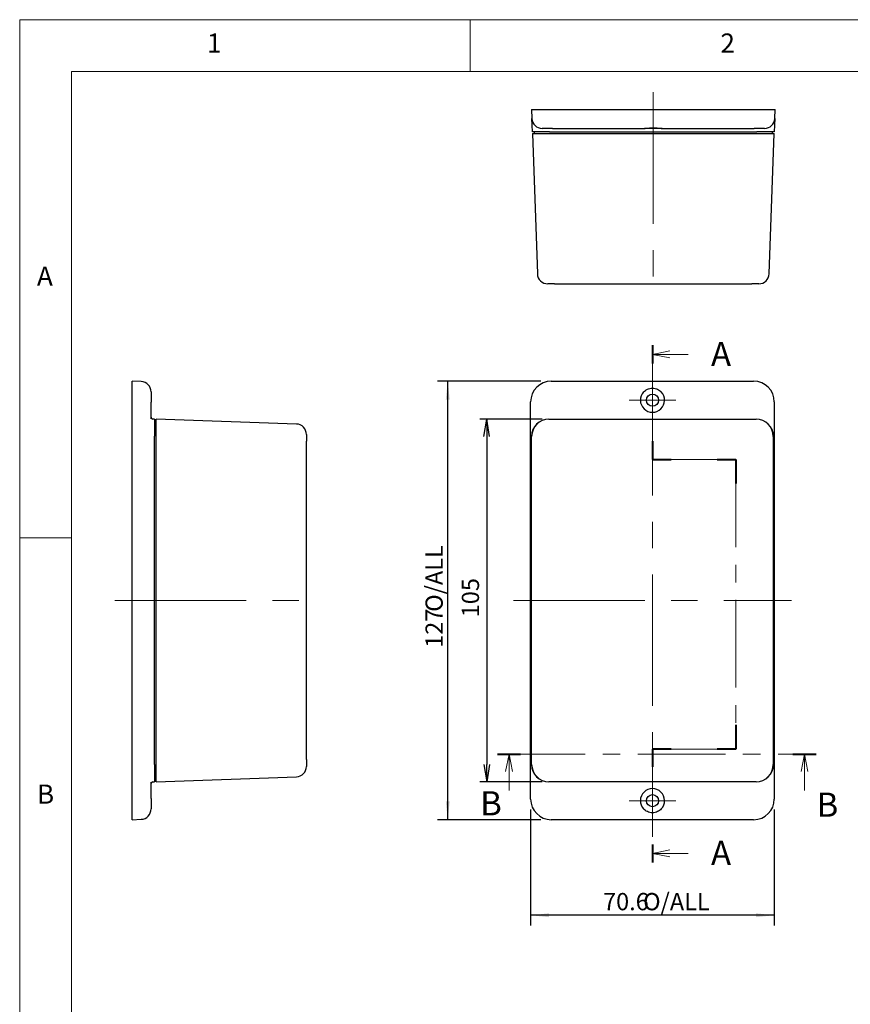
# Model space of a CAD drawing. Units: millimetres. Extents: x 5 to 292, y 5 to 205.
# Drawn here: x 5 to 85, y 110 to 205 of the extents above; entities that cross this region are included whole.
import ezdxf

# ---------------------------------------------------------------- set-up
doc = ezdxf.new("R2010")
doc.units = ezdxf.units.MM
doc.linetypes.add('CENTERX2', pattern=[20.32, 12.7, -2.54, 2.54, -2.54])
for name, color, linetype, lineweight in [('CENTER_MARK_(ISO)', 131, 'Continuous', 15), ('CENTERLINE_(ISO)', 131, 'Continuous', 15), ('SECTION_LINE_(ISO)', 179, 'CENTERX2', 15), ('VISIBLE_(ISO)', 179, 'Continuous', 30)]:
    doc.layers.add(name, color=color, linetype=linetype, lineweight=lineweight)
doc.layers.add('FORMAT', color=7, linetype='Continuous')
doc.styles.add('SLDTEXTSTYLE0', font='TXT', dxfattribs={"width": 0.75})
doc.styles.add('SLDTEXTSTYLE1', font='TXT', dxfattribs={"width": 0.7})
doc.dimstyles.new('SLDDIMSTYLE0', dxfattribs={"dimtxt": 1.666667, "dimasz": 1.78, "dimexe": 0, "dimexo": 0.0625, "dimgap": 0.416667, "dimtad": 1, "dimdec": 6, "dimlfac": 3, "dimrnd": 1e-09, "dimzin": 12, "dimdsep": 46, "dimtxsty": 'SLDTEXTSTYLE1', "dimblk1": 'NONE', "dimblk2": 'NONE', "dimsah": 1, "dimcen": 0.09, "dimadec": 0, "dimazin": 3, "dimtfac": 1, "dimtofl": 0, "dimtmove": 0, "dimatfit": 3, "dimldrblk": 'NONE', "dimfxl": 0, "dimfrac": 2, "dimtolj": 1, "dimtzin": 12, "dimarcsym": 0})
doc.dimstyles.new('SLDDIMSTYLE1', dxfattribs={"dimtxt": 1.666667, "dimasz": 1.78, "dimexe": 0, "dimexo": 0.0625, "dimgap": 0.416667, "dimtad": 1, "dimdec": 6, "dimlfac": 3, "dimrnd": 1e-09, "dimzin": 12, "dimdsep": 46, "dimtxsty": 'SLDTEXTSTYLE1', "dimsah": 1, "dimcen": 0.09, "dimadec": 0, "dimazin": 3, "dimtfac": 1, "dimtofl": 0, "dimtmove": 0, "dimatfit": 3, "dimfxl": 0, "dimfrac": 2, "dimtolj": 1, "dimtzin": 12, "dimarcsym": 0})
doc.dimstyles.new('SLDDIMSTYLE2', dxfattribs={"dimtxt": 1.666667, "dimasz": 1.78, "dimexe": 0, "dimexo": 0.0625, "dimgap": 0.416667, "dimtad": 1, "dimdec": 1, "dimlfac": 3, "dimrnd": 1e-09, "dimzin": 12, "dimdsep": 46, "dimtxsty": 'SLDTEXTSTYLE1', "dimsah": 1, "dimcen": 0.09, "dimadec": 0, "dimazin": 3, "dimtfac": 1, "dimtofl": 0, "dimtmove": 0, "dimatfit": 3, "dimfxl": 0, "dimfrac": 2, "dimtolj": 1, "dimtzin": 12, "dimarcsym": 0})

# ---------------------------------------------------------------- blocks, each defined once
blk = doc.blocks.new('2DTRANSSECTION0')
at = {"layer": 'SECTION_LINE_(ISO)', "linetype": 'CENTERX2'}
for p, q in [((104.16, 247.35), (104.16, 230.81)), ((104.16, 230.81), (116.22, 230.81)), ((116.22, 230.81), (116.22, 188.9)), ((116.22, 188.9), (104.16, 188.9)), ((104.16, 188.9), (104.16, 172.49))]:
    blk.add_line(p, q, dxfattribs=at)
at = {"layer": 'SECTION_LINE_(ISO)', "linetype": 'Continuous', "lineweight": 40}
for p, q in [((104.16, 247.35), (104.16, 244.71)), ((104.16, 233.45), (104.16, 230.81)), ((104.16, 230.81), (106.85, 230.81)), ((113.54, 230.81), (116.22, 230.81)), ((116.22, 230.81), (116.22, 227.32)), ((116.22, 192.39), (116.22, 188.9)), ((106.85, 188.9), (104.16, 188.9)), ((104.16, 188.9), (104.16, 186.3)), ((116.22, 188.9), (113.54, 188.9)), ((104.16, 175.09), (104.16, 172.49))]:
    blk.add_line(p, q, dxfattribs=at)
at = {"layer": 'SECTION_LINE_(ISO)', "linetype": 'Continuous'}
for p, q in [((106.66, 246.53), (104.16, 246.03)), ((106.66, 246.03), (104.16, 246.03)), ((104.16, 246.03), (106.66, 245.53)), ((109.33, 246.03), (106.66, 246.03)), ((106.66, 174.29), (104.16, 173.79)), ((106.66, 173.79), (104.16, 173.79)), ((104.16, 173.79), (106.66, 173.29)), ((109.33, 173.79), (106.66, 173.79))]:
    blk.add_line(p, q, dxfattribs=at)
at = {"layer": 'SECTION_LINE_(ISO)', "char_height": 3.5, "attachment_point": 1, "style": 'SLDTEXTSTYLE0'}
for insert in [(112.64, 247.85), (112.64, 175.61)]:
    blk.add_mtext('A', dxfattribs=dict(at, insert=insert))
blk = doc.blocks.new('2DTRANSSECTION1')
at = {"layer": 'SECTION_LINE_(ISO)', "linetype": 'CENTERX2'}
blk.add_line((81.71, 188.16), (127.86, 188.16), dxfattribs=at)
at = {"layer": 'SECTION_LINE_(ISO)', "linetype": 'Continuous', "lineweight": 40}
for p, q in [((81.71, 188.16), (85.06, 188.16)), ((124.51, 188.16), (127.86, 188.16))]:
    blk.add_line(p, q, dxfattribs=at)
at = {"layer": 'SECTION_LINE_(ISO)', "linetype": 'Continuous'}
for p, q in [((83.38, 188.16), (82.88, 185.66)), ((83.38, 185.66), (83.38, 188.16)), ((83.88, 185.66), (83.38, 188.16)), ((126.18, 188.16), (125.68, 185.66)), ((126.18, 185.66), (126.18, 188.16)), ((126.68, 185.66), (126.18, 188.16)), ((83.38, 182.89), (83.38, 185.66)), ((126.18, 182.89), (126.18, 185.66))]:
    blk.add_line(p, q, dxfattribs=at)
at = {"layer": 'SECTION_LINE_(ISO)', "char_height": 3.5, "attachment_point": 1, "style": 'SLDTEXTSTYLE0'}
for insert in [(79.2, 182.79), (127.93, 182.59)]:
    blk.add_mtext('B', dxfattribs=dict(at, insert=insert))
blk = doc.blocks.new('_D')
at = {"layer": 'FORMAT', "color": 7}
for p, q in [((55.439, 166.443), (49.435, 166.443)), ((49.824, 164.776), (50.101, 166.443)), ((50.379, 164.776), (50.101, 166.443)), ((50.101, 166.443), (50.101, 164.776)), ((50.101, 164.776), (50.101, 133.109)), ((49.824, 133.109), (50.101, 131.443)), ((50.379, 133.109), (50.101, 131.443)), ((50.101, 131.443), (50.101, 133.109)), ((55.439, 131.443), (49.435, 131.443))]:
    blk.add_line(p, q, dxfattribs=at)
at = {"layer": 'FORMAT', "color": 7, "insert": (47.692, 147.314), "char_height": 1.6667, "attachment_point": 1, "rotation": 90, "style": 'SLDTEXTSTYLE1'}
blk.add_mtext('105', dxfattribs=at)
blk = doc.blocks.new('_NONE')
blk = doc.blocks.new('_D_1')
at = {"layer": 'FORMAT', "color": 7}
for p, q in [((55.338, 170.109), (45.337, 170.109)), ((46.337, 127.776), (46.337, 170.109)), ((55.338, 127.776), (45.337, 127.776))]:
    blk.add_line(p, q, dxfattribs=at)
for points in [[(46.337, 170.109), (46.147, 168.329), (46.527, 168.329)], [(46.337, 127.776), (46.527, 129.556), (46.147, 129.556)]]:
    blk.add_solid(points, dxfattribs=at)
at = {"layer": 'FORMAT', "color": 7, "char_height": 1.6667, "attachment_point": 1, "rotation": 90, "style": 'SLDTEXTSTYLE1'}
for s, insert in [('O/ALL', (44.188, 147.845)), ('127', (44.188, 144.363))]:
    blk.add_mtext(s, dxfattribs=dict(at, insert=insert))
blk = doc.blocks.new('_D_2')
at = {"layer": 'FORMAT', "color": 7}
for p, q in [((54.34, 128.774), (54.34, 117.552)), ((77.873, 128.774), (77.873, 117.552)), ((77.873, 118.552), (54.34, 118.552))]:
    blk.add_line(p, q, dxfattribs=at)
for points in [[(54.34, 118.552), (56.12, 118.362), (56.12, 118.742)], [(77.873, 118.552), (76.093, 118.742), (76.093, 118.362)]]:
    blk.add_solid(points, dxfattribs=at)
at = {"layer": 'FORMAT', "color": 7, "char_height": 1.6667, "attachment_point": 1, "style": 'SLDTEXTSTYLE1'}
for s, insert in [('70.6', (61.33, 120.701)), ('O/ALL', (65.206, 120.701))]:
    blk.add_mtext(s, dxfattribs=dict(at, insert=insert))

msp = doc.modelspace()

# ---------------------------------------------------------------- linework, layer by layer
at = {"color": 7, "linetype": 'Continuous', "lineweight": 0}
for p, q in [((292, 205), (5, 205)), ((5, 205), (5, 5)), ((48.5, 200), (48.5, 205)), ((287, 200), (10, 200)), ((10, 200), (10, 10)), ((10, 155), (5, 155))]:
    msp.add_line(p, q, dxfattribs=at)
at = {"layer": 'CENTER_MARK_(ISO)', "color": 7, "linetype": 'CENTERX2'}
for p, q in [((66.10621337, 170.52592939), (66.10621337, 166.02592939)), ((68.35621337, 168.27592939), (63.85621337, 168.27592939)), ((66.10621337, 131.85926273), (66.10621337, 127.35926273)), ((68.35621337, 129.60926273), (63.85621337, 129.60926273))]:
    msp.add_line(p, q, dxfattribs=at)
at = {"layer": 'CENTERLINE_(ISO)', "color": 7, "linetype": 'CENTERX2'}
for p, q in [((66.18609273, 198.00463812), (66.18609273, 177.83797145)), ((66.10621337, 171.77592939), (66.10621337, 126.10926273)), ((14.18621638, 148.94259606), (34.35288304, 148.94259606)), ((52.67288004, 148.94259606), (79.53954671, 148.94259606))]:
    msp.add_line(p, q, dxfattribs=at)
at = {"layer": 'VISIBLE_(ISO)', "color": 7}
for p, q in [((54.41942607, 196.33797145), (54.4569754, 195.46182028)), ((54.41942607, 196.33797145), (56.41759186, 196.33797145)), ((56.41759186, 196.33797145), (75.95459361, 196.33797145)), ((75.95459361, 196.33797145), (77.9527594, 196.33797145)), ((77.91521006, 195.46182028), (77.9527594, 196.33797145)), ((54.51228321, 194.17130478), (54.4569754, 195.46182028)), ((77.91521006, 195.46182028), (77.85990226, 194.17130478)), ((56.17798696, 194.17130478), (54.51228321, 194.17130478)), ((54.51942607, 194.00463812), (54.99207517, 180.46973862)), ((54.51942607, 194.00463812), (56.18507744, 194.00463812)), ((54.6802726, 194.17130478), (54.68609273, 194.00463812)), ((56.45514119, 194.50463812), (55.4560583, 194.50463812)), ((56.17798696, 194.17130478), (76.1941985, 194.17130478)), ((56.18507744, 194.00463812), (76.18710802, 194.00463812)), ((56.45514119, 194.50463812), (65.33381434, 194.50463812)), ((67.03837113, 194.50463812), (65.33381434, 194.50463812)), ((67.03837113, 194.50463812), (75.91704427, 194.50463812)), ((76.91612717, 194.50463812), (75.91704427, 194.50463812)), ((76.18710802, 194.00463812), (77.8527594, 194.00463812)), ((77.85990226, 194.17130478), (76.1941985, 194.17130478)), ((77.38011029, 180.46973862), (77.8527594, 194.00463812)), ((77.68609273, 194.00463812), (77.69191286, 194.17130478)), ((56.65772655, 179.50463812), (55.991466, 179.50463812)), ((56.65772655, 179.50463812), (75.71445891, 179.50463812)), ((76.38071947, 179.50463812), (75.71445891, 179.50463812)), ((16.72903421, 170.07171339), (15.85288304, 170.10926273)), ((15.85288304, 168.11109693), (15.85288304, 170.10926273)), ((56.3377125, 170.10926273), (75.87471425, 170.10926273)), ((17.68621638, 169.07263049), (17.68621638, 168.0735476)), ((15.85288304, 129.77409518), (15.85288304, 168.11109693)), ((17.68621638, 166.47612514), (17.68621638, 168.0735476)), ((54.33954671, 129.77409518), (54.33954671, 168.11109693)), ((77.87288004, 168.11109693), (77.87288004, 129.77409518)), ((18.01954971, 166.44841619), (17.84706646, 166.45443943)), ((18.01954971, 166.44841619), (18.01954971, 164.78322567)), ((31.72111587, 165.96994695), (18.18621638, 166.44259606)), ((18.18621638, 164.77694468), (18.18621638, 166.44259606)), ((56.09810761, 166.44841619), (76.11431914, 166.44841619)), ((56.10519809, 166.44259606), (76.10722866, 166.44259606)), ((18.18621638, 166.27592939), (18.01954971, 166.28174952)), ((18.01954971, 133.10196645), (18.01954971, 164.78322567)), ((18.18621638, 133.10824744), (18.18621638, 164.77694468)), ((32.68621638, 164.97055613), (32.68621638, 164.30429558)), ((54.43240385, 133.10196645), (54.43240385, 164.78322567)), ((54.43954671, 133.10824744), (54.43954671, 164.77694468)), ((77.77288004, 164.77694468), (77.77288004, 133.10824744)), ((77.7800229, 164.78322567), (77.7800229, 133.10196645)), ((32.68621638, 133.58089654), (32.68621638, 164.30429558)), ((18.01954971, 133.10196645), (18.01954971, 131.43677593)), ((18.18621638, 131.44259606), (18.18621638, 133.10824744)), ((32.68621638, 133.58089654), (32.68621638, 132.91463599)), ((17.68621638, 129.81164452), (17.68621638, 131.40906698)), ((17.84706646, 131.43075268), (18.01954971, 131.43677593)), ((18.01954971, 131.6034426), (18.18621638, 131.60926273)), ((18.18621638, 131.44259606), (31.72111587, 131.91524516)), ((76.11431914, 131.43677593), (56.09810761, 131.43677593)), ((76.10722866, 131.44259606), (56.10519809, 131.44259606)), ((15.85288304, 127.77592939), (15.85288304, 129.77409518)), ((17.68621638, 129.81164452), (17.68621638, 128.81256162)), ((15.85288304, 127.77592939), (16.72903421, 127.81347873)), ((75.87471425, 127.77592939), (56.3377125, 127.77592939))]:
    msp.add_line(p, q, dxfattribs=at)
for centre in [(66.10621337, 168.27592939), (66.10621337, 129.60926273)]:
    msp.add_circle(centre, 0.58333333, dxfattribs=at)
for centre, radius, start, end in [((55.4560583, 195.50463812), 1, 182.4540316745, 270), ((76.91612717, 195.50463812), 1, 270, 357.5459683255), ((55.991466, 180.50463812), 1, 182, 270), ((76.38071947, 180.50463812), 1, 270, 358), ((16.68621638, 169.07263049), 1, 0, 87.5459683255), ((66.10621337, 168.27592939), 1.16666667, 136.930369369, 43.069630631), ((17.85288304, 166.62100457), 0.16666667, 180, 268), ((31.68621638, 164.97055613), 1, 0, 88), ((31.68621638, 132.91463599), 1, 272, 0), ((17.85288304, 131.26418754), 0.16666667, 92, 180), ((66.10621337, 129.60926273), 1.16666667, 316.930369369, 223.069630631), ((16.68621638, 128.81256162), 1, 272.4540316745, 0)]:
    msp.add_arc(centre, radius, start, end, dxfattribs=at)
for centre, major_axis, ratio, start_param, end_param in [((56.3413826, 168.10742683), (-1.41680872, 1.41680872), 0.9981683103, 5.4987038279, 7.0676667864), ((75.87104415, 168.10742683), (1.41680872, 1.41680872), 0.9981683103, 5.4987038279, 7.0676667864), ((56.10060043, 164.78073361), (-1.2940292, 1.05439823), 0.9984753963, 5.396847455, 6.9661494603), ((56.10722928, 164.77491348), (-1.17994757, 1.17994757), 0.998782766, 5.4983961314, 7.067974483), ((76.10519747, 164.77491348), (1.17994757, 1.17994757), 0.998782766, 5.4983961314, 7.067974483), ((76.11182632, 164.78073361), (1.2940292, 1.05439823), 0.9984753963, 5.6002211541, 7.1695231593), ((56.10060043, 133.1044585), (-1.2940292, -1.05439823), 0.9984753963, 5.6002211541, 7.1695231593), ((56.10722928, 133.11027863), (-1.17994757, -1.17994757), 0.998782766, 5.4983961314, 7.067974483), ((76.10519747, 133.11027863), (1.17994757, -1.17994757), 0.998782766, 5.4983961314, 7.067974483), ((76.11182632, 133.1044585), (1.2940292, -1.05439823), 0.9984753963, 5.396847455, 6.9661494603), ((56.3413826, 129.77776528), (-1.41680872, -1.41680872), 0.9981683103, 5.4987038279, 7.0676667864), ((75.87104415, 129.77776528), (1.41680872, -1.41680872), 0.9981683103, 5.4987038279, 7.0676667864)]:
    msp.add_ellipse(centre, major_axis=major_axis, ratio=ratio, start_param=start_param, end_param=end_param, dxfattribs=at)
for points in [[(65.33381434, 194.50463812), (65.43329468, 194.50463812), (65.55656717, 194.52202062), (65.84810372, 194.55873492), (66.02092105, 194.57559265), (66.35126441, 194.57559265), (66.52408175, 194.55873492), (66.81561829, 194.52202062), (66.93889079, 194.50463812), (67.03837113, 194.50463812)], [(65.25393498, 169.07263049), (65.35341532, 169.17905051), (65.47668782, 169.26956842), (65.76822436, 169.40569099), (65.94104169, 169.44259606), (66.27138506, 169.44259606), (66.44420239, 169.40569099), (66.73573893, 169.26956842), (66.85901143, 169.17905051), (66.95849177, 169.07263049)], [(66.95849177, 128.81256162), (66.85901143, 128.7061416), (66.73573893, 128.6156237), (66.44420239, 128.47950113), (66.27138506, 128.44259606), (65.94104169, 128.44259606), (65.76822436, 128.47950113), (65.47668782, 128.6156237), (65.35341532, 128.7061416), (65.25393498, 128.81256162)]]:
    msp.add_open_spline(points, degree=3, knots=[1.9731130318, 1.9731130318, 1.9731130318, 1.9731130318, 2.10299349909, 2.10299349909, 2.25164801312, 2.25164801312, 2.40030252715, 2.40030252715, 2.53018299444, 2.53018299444, 2.53018299444, 2.53018299444], dxfattribs=at)

# ---------------------------------------------------------------- block references
at = {"color": 7, "linetype": 'Continuous', "xscale": 0.6666666666666666, "yscale": 0.6666666666666666, "zscale": 0.6666666666666666}
for name in ['2DTRANSSECTION0', '2DTRANSSECTION1']:
    msp.add_blockref(name, (-3.33333333, 8.66666667), dxfattribs=at)

# ---------------------------------------------------------------- texts
at = {"color": 7, "linetype": 'Continuous', "lineweight": 0, "char_height": 1.85208333, "attachment_point": 1, "style": 'SLDTEXTSTYLE0'}
for s, insert in [('1', (23.08333733, 203.6680164)), ('2', (72.66667067, 203.6680164)), ('A', (6.66666667, 181.1680164)), ('B', (6.66666667, 131.1680164))]:
    msp.add_mtext(s, dxfattribs=dict(at, insert=insert))

# ---------------------------------------------------------------- dimensions: what is measured, and where the dimension line sits
at = {"layer": 'FORMAT', "color": 7}
dim = msp.add_linear_dim(base=(46.33668106, 170.10926273), p1=(56.3377125, 127.77592939), p2=(56.3377125, 170.10926273), angle=90, text='<> O/ALL', dimstyle='SLDDIMSTYLE1', dxfattribs=at)
dim.commit()
dim.dimension.update_dxf_attribs({"geometry": '_D_1', "text_midpoint": (46.33668106, 148.94259606), "dimtype": 160})
dim = msp.add_linear_dim(base=(50.10141407, 166.44259606), p1=(56.10519809, 131.44259606), p2=(56.10519809, 166.44259606), angle=90, dimstyle='SLDDIMSTYLE0', dxfattribs=at)
dim.commit()
dim.dimension.update_dxf_attribs({"geometry": '_D', "text_midpoint": (50.10141407, 148.94259606), "dimtype": 160})
dim = msp.add_linear_dim(base=(54.33954671, 118.55224729), p1=(77.87288004, 129.77409518), p2=(54.33954671, 129.77409518), text='<> O/ALL', dimstyle='SLDDIMSTYLE2', dxfattribs=at)
dim.commit()
dim.dimension.update_dxf_attribs({"geometry": '_D_2', "text_midpoint": (66.10621337, 118.55224729), "dimtype": 160})

doc.saveas('drawing.dxf')
